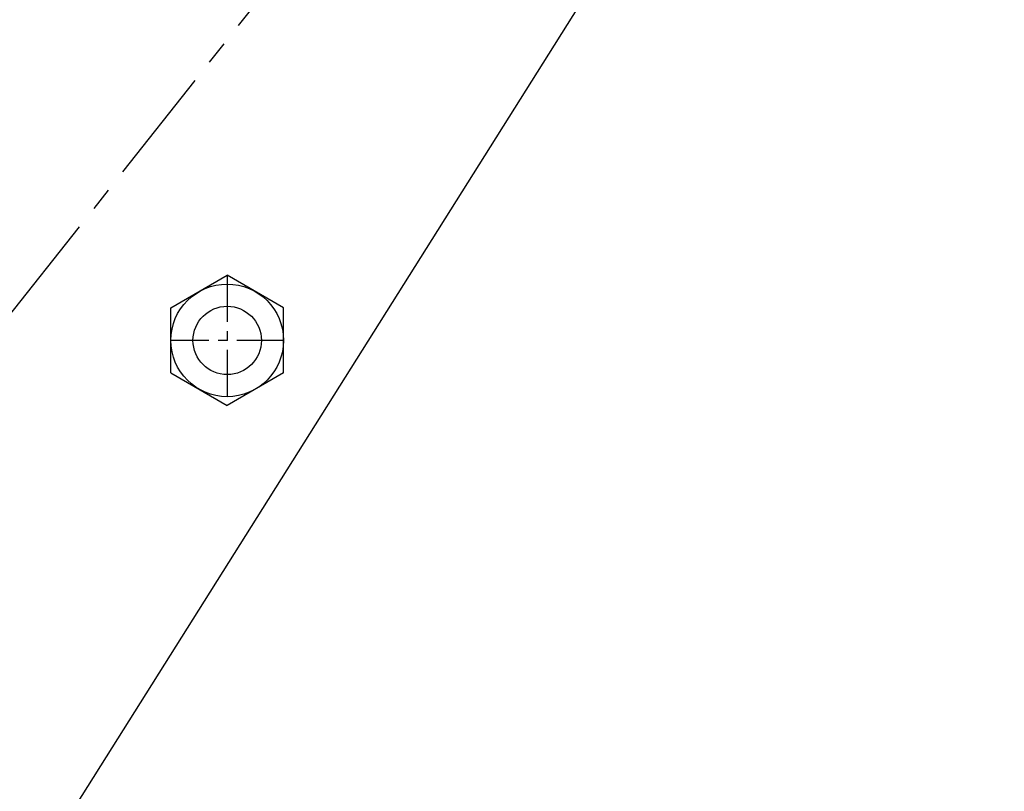
# Model space of a CAD drawing. Extents: x 0 to 3444, y 0 to 2435.
# Drawn here: x 622 to 780, y 1334 to 1458 of the extents above; entities that cross this region are included whole.
import ezdxf

# ---------------------------------------------------------------- set-up
doc = ezdxf.new("R2010")
doc.units = 0
doc.header["$LTSCALE"] = 15
doc.header["$MEASUREMENT"] = 0
doc.linetypes.add('CENTER', pattern=[2, 1.25, -0.25, 0.25, -0.25])
doc.layers.get('0').update_dxf_attribs({"linetype": 'CONTINUOUS'})
doc.layers.add('1', color=1, linetype='CENTER')

msp = doc.modelspace()

# ---------------------------------------------------------------- linework, layer by layer
for p, q in [((739.1, 1503.56), (561.44, 1221.25)), ((645.99, 1411.31), (655.05, 1416.54)), ((664.12, 1411.31), (655.05, 1416.54)), ((645.99, 1400.84), (645.99, 1411.31)), ((664.12, 1400.84), (664.12, 1411.31)), ((645.99, 1400.84), (655.05, 1395.61)), ((664.12, 1400.84), (655.05, 1395.61))]:
    msp.add_line(p, q)
for radius in [9.06, 5.5]:
    msp.add_circle((655.05, 1406.07), radius)
at = {"layer": '1'}
msp.add_line((780.06, 1612.65), (466.62, 1216.05), dxfattribs=at)
at = {"layer": '1', "ltscale": 0.4}
for p, q in [((655.05, 1416.54), (655.05, 1395.61)), ((664.12, 1406.07), (645.99, 1406.07))]:
    msp.add_line(p, q, dxfattribs=at)

doc.saveas('drawing.dxf')
